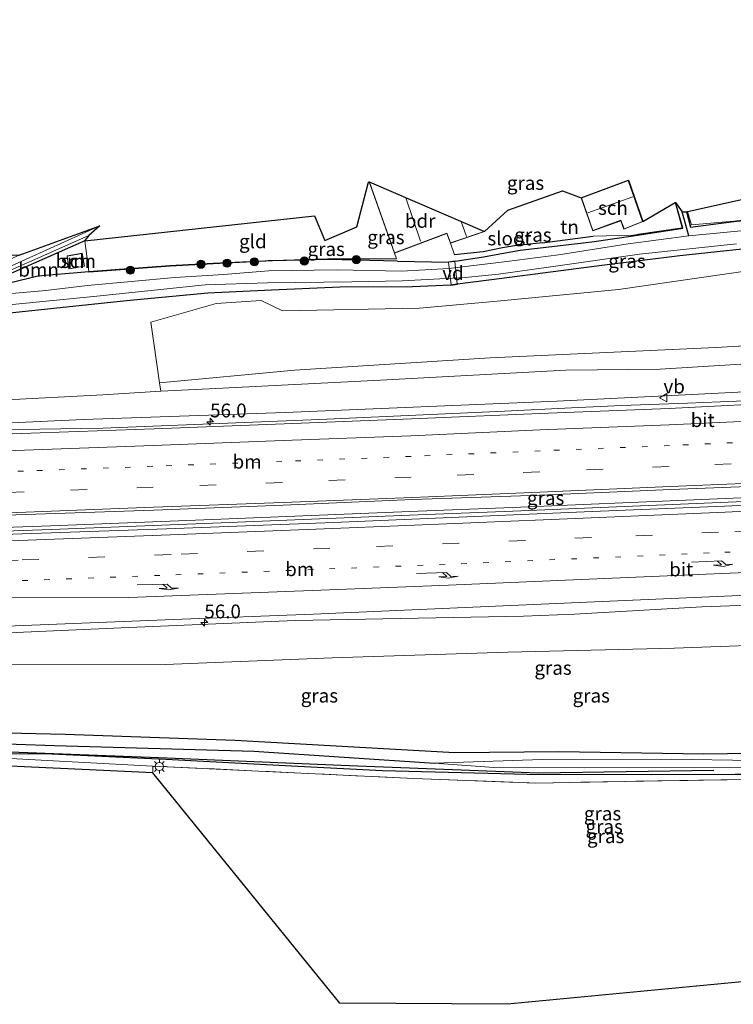
# Model space of a CAD drawing. Units: metres. Extents: x 160000 to 170000, y 462500 to 464750.
# Drawn here: x 168792 to 168922, y 464417 to 464596 of the extents above; entities that cross this region are included whole.
import ezdxf
from ezdxf.enums import TextEntityAlignment as Align

# ---------------------------------------------------------------- set-up
doc = ezdxf.new("R2010")
doc.units = ezdxf.units.M
for name, pattern in [('IE-TERREINAFSCHEIDING', [10, 8, -2]), ('VW-1-3_STREEP', [4, 1, -3]), ('VW-3-9_STREEP', [12, 3, -9])]:
    doc.linetypes.add(name, pattern=pattern)
doc.layers.get('0').update_dxf_attribs({"lineweight": 25})
for name, color, linetype, lineweight in [('B-ME-AL-OVERIG-GV-B7', 7, 'BV-GELEIDERAIL', 18), ('B-ME-AM-KILOMETR-S-B1', 7, 'Continuous', 18), ('B-ME-BV-GELEIDECONSTRUCTIE-GELEIDERAIL-L-B1', 213, 'BV-GELEIDERAIL', 18), ('B-ME-GR-BOMENRIJ-L-B1', 10, 'Continuous', 25), ('B-ME-GR-BOMENSTRUIKEN-GV-B6', 93, 'Continuous', 18), ('B-ME-GR-BOOM-GV-B6', 93, 'Continuous', 18), ('B-ME-GR-BOOM-S-B1', 93, 'Continuous', 18), ('B-ME-GW-INSTEEKWATERGANG-L-B1', 10, 'Continuous', 25), ('B-ME-GW-KRUINLIJN-L-B1', 93, 'Continuous', 18), ('B-ME-GW-TEENLIJN-L-B1', 93, 'Continuous', 18), ('B-ME-GW-WATERGANG-GREPPEL-L-B1', 10, 'Continuous', 25), ('B-ME-IE-GRASLAND-GV-B6', 93, 'Continuous', 18), ('B-ME-IE-GRONDWERKLIJN-GROND_INGERICHT-GV-B6', 253, 'Continuous', 18), ('B-ME-IE-MEUBILAIR_WEGMEUBILAIR-LICHTMAST-S-B1', 8, 'Continuous', 18), ('B-ME-IE-TERREINAFSCHEIDING-HAAG-L-B1', 10, 'Continuous', 25), ('B-ME-IE-TERREINAFSCHEIDING-RASTERHEKWERK-L-B1', 8, 'IE-TERREINAFSCHEIDING', 18), ('B-ME-KG-KADASTRAAL-DAKRAND-L-B1', 13, 'Continuous', 18), ('B-ME-KG-KADASTRAAL-NOKLIJN-L-B1', 13, 'Continuous', 18), ('B-ME-KG-KADASTRAAL-OPNAMEDTMGRENS-L-B1', 10, 'Continuous', 25), ('B-ME-OG-BEBOUWING-GV-B6', 173, 'Continuous', 18), ('B-ME-OG-WATER-GV-B6', 153, 'Continuous', 18), ('B-ME-VH-VERH_SOORT-BITUMEN-GV-B6', 8, 'IE-TERREINAFSCHEIDING-NATUURLIJK-HOUTWAL', 18), ('B-ME-VH-VERH_SOORT-KLINKERS-GV-B6', 8, 'IE-TERREINAFSCHEIDING-NATUURLIJK-HOUTWAL', 18), ('B-ME-VW-MARKERING-13STREEP-045-L-B1', 255, 'VW-1-3_STREEP', 18), ('B-ME-VW-MARKERING-39STREEP-015-L-B1', 255, 'VW-3-9_STREEP', 18), ('B-ME-VW-MARKERING-PIJLRE750-S-B1', 7, 'Continuous', 18), ('B-ME-VW-MARKERING-STREEP-015-L-B1', 7, 'Continuous', 18), ('B-ME-VW-MEUBILAIR_WEGMEUBILAIR-VERKEERSBORD-S-B1', 8, 'Continuous', 18)]:
    doc.layers.add(name, color=color, linetype=linetype, lineweight=lineweight)
doc.styles.add('NLCS-ISO', font='NLCS-ISO.TTF')
doc.linetypes.add('BV-GELEIDERAIL', pattern='A,10,-3,[108,NLCS.SHX,S=1,R=0,X=0,Y=0],-3', length=16)
doc.linetypes.add('IE-TERREINAFSCHEIDING-NATUURLIJK-HOUTWAL', pattern='A,7,-1.5,[67,NLCS.SHX,S=0.75,R=45,X=0,Y=0],-1.5,7,-1.5,[70,NLCS.SHX,S=0.75,R=0,X=0,Y=0],-1.5', length=20)

# ---------------------------------------------------------------- blocks, each defined once
blk = doc.blocks.new('verkeersbord')
for p, q in [((0, 0.75), (-0.75, -0.625)), ((0.75, -0.625), (0, 0.75)), ((-0.75, -0.625), (0.75, -0.625))]:
    blk.add_line(p, q)
blk = doc.blocks.new('boom')
blk.add_hatch(color=256).paths.add_polyline_path([(-0.75, 0, 1), (0.75, 0, 1)])
blk.add_circle((0, 0), 0.75)
blk = doc.blocks.new('hecto')
for p, q in [((0, 0.625), (-0.625, 0)), ((0, -0.625), (0, 0.625)), ((-0.625, 0), (0.625, 0)), ((0.625, 0), (0, -0.625))]:
    blk.add_line(p, q)
blk = doc.blocks.new('lantaarnpaal')
for p, q in [((-0.75, 0), (-1.25, 0)), ((-0.88, 0.88), (-0.53, 0.53)), ((0, 0.75), (0, 1.25)), ((0.53, 0.53), (0.88, 0.88)), ((0.75, 0), (1.25, 0)), ((-0.53, -0.53), (-0.88, -0.88)), ((0, -0.75), (0, -1.25)), ((0.53, -0.53), (0.88, -0.88))]:
    blk.add_line(p, q)
blk.add_circle((0, 0), 0.75)
blk = doc.blocks.new('pijlr')
for p, q in [((0, 0, 0.1), (5.45, 0, 0.1)), ((5.45, -0.75, 0.1), (4.7, 0, 0.1)), ((6.2, -0.75, 0.1), (5.45, 0, 0.1)), ((4, -0.75, 0.1), (5.45, -0.75, 0.1)), ((5.7, -1.05, 0.1), (4, -0.75, 0.1)), ((7.5, -0.75, 0.1), (5.7, -1.05, 0.1)), ((7.5, -0.75, 0.1), (6.2, -0.75, 0.1))]:
    blk.add_line(p, q)

msp = doc.modelspace()

# ---------------------------------------------------------------- linework, layer by layer
at = {"layer": 'B-ME-AL-OVERIG-GV-B7'}
msp.add_polyline3d([(168871.881, 464547.677, 11.449), (168870.779, 464547.5, 11.445), (168870.316, 464551.601, 11.54), (168871.447, 464551.722, 11.544), (168871.881, 464547.677, 11.449)], dxfattribs=at)
at = {"layer": 'B-ME-BV-GELEIDECONSTRUCTIE-GELEIDERAIL-L-B1'}
for points in [[(168925.524, 464526.509, 15.099), (168913.617, 464526.036, 15.02), (168901.737, 464525.659, 14.876), (168892.572, 464525.235, 14.797), (168880.438, 464524.579, 14.898)], [(168785.158, 464521.21, 13.305), (168792.375, 464521.275, 13.685), (168807.582, 464521.537, 14.358), (168846.872, 464523.065, 14.613), (168880.438, 464524.579, 14.898)], [(169078.1077, 464516.6496, 16.8345), (169059.322, 464515.576, 16.632), (169022.063, 464513.581, 16.223), (168974.17, 464511.213, 15.773), (168927.615, 464509.096, 15.231), (168881.919, 464507.16, 14.952)], [(169077.9612, 464515.9063, 16.7936), (169050.015, 464514.344, 16.48), (169016.82, 464512.648, 16.194), (168975.523, 464510.583, 15.735), (168925.398, 464508.26, 15.19), (168881.971, 464506.497, 14.952)], [(168881.919, 464507.16, 14.952), (168864.764, 464506.484, 14.857), (168827.462, 464504.986, 14.539), (168798.164, 464503.834, 14.39), (168767.536, 464502.734, 14.039), (168741.018, 464501.912, 13.94), (168715.563, 464501.025, 13.754), (168699.7304, 464500.5133, 13.7986)], [(168881.971, 464506.497, 14.952), (168864.816, 464505.821, 14.857), (168827.514, 464504.323, 14.539), (168798.216, 464503.171, 14.39), (168767.588, 464502.071, 14.039), (168741.07, 464501.249, 13.94), (168715.615, 464500.362, 13.754), (168703.779, 464500.015, 13.081), (168698.3884, 464499.7393, 13.8128)]]:
    msp.add_polyline3d(points, dxfattribs=at)
at = {"layer": 'B-ME-GR-BOMENRIJ-L-B1'}
msp.add_polyline3d([(168918.422, 464459.42, 11.628), (168886.635, 464458.965, 11.655), (168852.271, 464460.295, 11.685), (168819.278, 464461.681, 11.606), (168787.538, 464462.879, 11.536), (168756.038, 464464.023, 11.556), (168749.512, 464463.917, 11.504), (168736.882, 464463.6, 11.589), (168708.696, 464463.457, 11.564)], dxfattribs=at)
at = {"layer": 'B-ME-GR-BOMENSTRUIKEN-GV-B6'}
for points in [[(168817.89, 464529.729, 12.18), (168816.263, 464540.745, 11.725), (168828.158, 464544.115, 11.676), (168836.32, 464544.663, 11.684), (168840.186, 464542.788, 11.705), (168865.039, 464543.271, 11.915), (168879.106, 464544.579, 11.919), (168901.13, 464546.649, 11.792), (168925.347, 464550.195, 11.792)], [(168950.004, 464537.933, 12.569), (168918.769, 464536.158, 12.466), (168877.853, 464534.287, 12.238), (168842.337, 464532.03, 12.027), (168817.89, 464529.729, 12.18)]]:
    msp.add_polyline3d(points, dxfattribs=at)
at = {"layer": 'B-ME-GR-BOOM-GV-B6'}
for points in [[(168804.328, 464555.466, 11.729), (168805.064, 464549.913, 11.622), (168795.818, 464549.122, 11.643), (168785.239, 464546.518, 11.535), (168785.072, 464547.06, 11.527), (168804.328, 464555.466, 11.729)], [(168801.086, 464552.763, 11.624), (168801.438, 464550.387, 11.624), (168804.275, 464550.887, 11.624), (168803.855, 464553.275, 11.624), (168801.086, 464552.763, 11.624)]]:
    msp.add_polyline3d(points, dxfattribs=at)
at = {"layer": 'B-ME-GW-INSTEEKWATERGANG-L-B1'}
for p, q in [((168861.019, 464551.799, 11.672), (168870.261, 464551.645, 11.54)), ((168871.491, 464551.777, 11.544), (168870.261, 464551.645, 11.54)), ((168870.735, 464547.442, 11.445), (168863.733, 464547.172, 11.63)), ((168870.735, 464547.442, 11.445), (168871.936, 464547.635, 11.449))]:
    msp.add_line(p, q, dxfattribs=at)
for points in [[(169069.369, 464595.595, 11.964), (169055.287, 464585.18, 11.97), (169046.116, 464580.369, 12.089), (169032.589, 464574.532, 11.937), (169015.561, 464567.491, 11.85), (169008.391, 464565.4, 11.837), (168999.234, 464563.747, 11.829), (168976.813, 464560.038, 11.746), (168961.445, 464558.089, 11.589), (168952.282, 464557.003, 11.565), (168930.32, 464554.719, 11.482), (168912.232, 464552.763, 11.577), (168898.114, 464551.027, 11.54), (168879.937, 464548.647, 11.482), (168871.936, 464547.635, 11.449)], [(168913.464, 464560.755, 11.329), (168914.198, 464557.996, 11.316), (168922.067, 464558.979, 11.296), (168948.078, 464561.771, 11.391), (168966.902, 464563.919, 11.449), (168977.573, 464565.714, 11.548), (169006.167, 464570.959, 11.726), (169008.892, 464571.51, 11.73), (169011.451, 464572.495, 11.726), (169025.938, 464578.438, 11.734), (169045.43, 464586.838, 11.923), (169045.409, 464586.939, 11.924)], [(168903.778, 464556.423, 11.358), (168912.807, 464557.795, 11.246), (168911.483, 464562.47, 11.37)], [(168804.328, 464555.466, 11.729), (168785.072, 464547.06, 11.527), (168785.239, 464546.518, 11.535), (168795.818, 464549.122, 11.643), (168805.064, 464549.913, 11.622)], [(168871.491, 464551.777, 11.544), (168876.305, 464552.551, 11.643), (168883.301, 464553.794, 11.643), (168896.272, 464555.321, 11.643), (168903.778, 464556.423, 11.358)], [(168861.019, 464551.799, 11.672), (168848.47, 464552.135, 11.676), (168838.356, 464551.848, 11.651), (168827.611, 464551.324, 11.618), (168819.814, 464550.921, 11.618), (168805.072, 464549.813, 11.622), (168805.064, 464549.913, 11.622)], [(168863.733, 464547.172, 11.63), (168850.666, 464547.116, 11.568), (168838.167, 464546.574, 11.535), (168826.648, 464546.023, 11.51), (168811.849, 464544.641, 11.548), (168785.465, 464541.803, 11.659), (168761.998, 464539.713, 11.713), (168742.809, 464538.516, 11.833), (168725.091, 464537.091, 11.841), (168704.321, 464535.126, 11.849), (168699.359, 464534.662, 11.882)], [(168708.179, 464467.398, 11.134), (168724.674, 464467.497, 11.184), (168740.174, 464467.512, 11.32), (168752.921, 464467.108, 11.291), (168766.305, 464466.82, 11.316), (168800.753, 464466.037, 11.581), (168831.559, 464464.938, 11.535), (168871.441, 464462.677, 11.523)], [(168871.441, 464462.677, 11.523), (168890.288, 464462.86, 11.407), (168916.627, 464462.481, 11.54), (168925.171, 464462.563, 11.631), (168931.931, 464462.752, 11.73), (168954.023, 464463.698, 11.829), (168972.126, 464464.183, 11.866), (168987.655, 464465.144, 11.953), (168996.794, 464464.924, 11.908), (169003.837, 464463.851, 11.92), (169011.38, 464462.685, 11.941)], [(168884.534, 464458.731, 11.659), (168858.322, 464459.371, 11.696), (168842.935, 464460.147, 11.696), (168818.99, 464461.419, 11.696), (168798.359, 464462.4, 11.696), (168775.664, 464462.505, 11.862)], [(169088.643, 464432.763, 11.754), (169087.438, 464433.529, 11.746), (169072.474, 464441.469, 11.68), (169062.007, 464446.707, 11.717), (169058.11, 464448.262, 11.717), (169046.378, 464451.481, 11.717), (169029.71, 464455.282, 11.779), (169022.372, 464456.879, 11.606), (169009.363, 464458.622, 11.659), (168995.934, 464460.26, 11.651), (168989.718, 464460.507, 11.668), (168984.669, 464460.576, 11.693), (168977.392, 464460.363, 11.705), (168962.295, 464459.894, 11.73), (168946.256, 464459.394, 11.759), (168928.437, 464458.736, 11.626), (168922.266, 464458.717, 11.341), (168907.093, 464458.67, 11.655), (168884.534, 464458.731, 11.659)]]:
    msp.add_polyline3d(points, dxfattribs=at)
at = {"layer": 'B-ME-GW-KRUINLIJN-L-B1'}
for points in [[(169071.567, 464577.025, 14.857), (169067.577, 464573.687, 14.892), (169057.383, 464565.601, 14.987), (169047.776, 464559.159, 15), (169035.882, 464551.628, 15.066), (169027.265, 464547.205, 14.967), (169018.891, 464543.538, 14.867), (169010.648, 464540.538, 14.822), (169004.012, 464538.522, 14.743), (168994.73, 464536.032, 14.636), (168986.384, 464534.264, 14.64), (168979.337, 464532.989, 14.578), (168969.477, 464531.845, 14.574), (168959.649, 464530.584, 14.541), (168948.276, 464529.655, 14.516), (168931.153, 464528.474, 14.384), (168913.217, 464527.58, 14.189), (168889.957, 464526.436, 14.155)], [(168889.957, 464526.436, 14.155), (168840.661, 464524.345, 13.816), (168804.061, 464523.093, 13.337), (168768.624, 464521.482, 13.159), (168733.765, 464519.899, 12.932)], [(168883.924, 464487.442, 13.969), (168893.17, 464487.816, 13.979), (168916.271, 464489.112, 14.214), (168939.984, 464489.966, 14.446), (168956.491, 464490.79, 14.607), (168979.049, 464490.726, 14.739), (168998.701, 464490.295, 14.954), (169011.321, 464489.004, 15.041), (169023.742, 464486.988, 15.136), (169032.86, 464484.824, 15.148), (169039.781, 464483.002, 15.157), (169046.389, 464481.023, 15.181), (169055.074, 464477.772, 15.214), (169064.823, 464473.61, 15.214), (169072.646, 464469.977, 15.173), (169080.49, 464465.807, 15.132), (169085.062, 464463.016, 15.088)], [(168706.389, 464481.051, 12.665), (168729.497, 464482.138, 12.828), (168751.629, 464482.971, 12.948), (168778.148, 464483.888, 13.192), (168812.294, 464485.356, 13.498), (168842.485, 464486.642, 13.721), (168883.924, 464487.442, 13.969)]]:
    msp.add_polyline3d(points, dxfattribs=at)
at = {"layer": 'B-ME-GW-TEENLIJN-L-B1'}
for points in [[(169032.574, 464556.435, 13.119), (169019.753, 464549.408, 13.201), (169011.362, 464546.059, 13.222), (169003.922, 464543.533, 13.197), (168996.366, 464541.906, 13.173), (168988.18, 464540.044, 12.982), (168974.962, 464538.286, 12.862), (168958.414, 464536.143, 12.672), (168940.943, 464534.243, 12.639), (168908.694, 464532.21, 12.606), (168891.569, 464532.058, 12.523)], [(168733.765, 464519.899, 12.932), (168747.969, 464523.891, 12.457), (168756.086, 464525.384, 12.209), (168766.35, 464526.036, 12.167), (168788.99, 464526.581, 12.155), (168807.553, 464527.584, 12.188), (168818.112, 464528.225, 12.242), (168826.862, 464528.683, 12.229), (168857.967, 464530.202, 12.238), (168891.569, 464532.058, 12.523)], [(169085.983, 464455.234, 13.091), (169078.335, 464459.56, 13.065), (169066.89, 464465.963, 13.197), (169057.105, 464470.37, 13.193), (169046.45, 464474.764, 13.288), (169040.528, 464476.638, 13.123), (169034.809, 464478.192, 12.957), (169027.497, 464479.51, 12.895), (169021.569, 464480.633, 12.887), (169015.41, 464481.555, 12.949), (169004.746, 464482.361, 12.689), (168986.84, 464483.284, 12.507), (168974.276, 464483.56, 12.366), (168955.644, 464482.928, 11.97), (168934.429, 464482.461, 11.817), (168911.3, 464481.642, 11.8)], [(168911.3, 464481.642, 11.8), (168881.039, 464480.881, 11.82), (168849.184, 464479.884, 11.808), (168818.894, 464478.657, 11.787), (168781.225, 464478.755, 11.721)]]:
    msp.add_polyline3d(points, dxfattribs=at)
at = {"layer": 'B-ME-GW-WATERGANG-GREPPEL-L-B1'}
msp.add_line((168913.86, 464556.408, 10.763), (168912.664, 464560.768, 10.841), dxfattribs=at)
msp.add_polyline3d([(168708.41, 464465.635, 10.668), (168724.206, 464465.607, 10.688), (168749.721, 464465.795, 10.692), (168770.934, 464464.93, 10.692), (168798.843, 464463.984, 10.771), (168834.977, 464462.949, 10.692), (168867.777, 464460.792, 10.717)], dxfattribs=at)
at = {"layer": 'B-ME-IE-GRASLAND-GV-B6'}
for points in [[(168914.198, 464557.996, 11.316), (168913.464, 464560.755, 11.329), (168913.65, 464560.831, 11.329), (168914.353, 464558.365, 11.316), (168922.058, 464559.078, 11.296), (168948.067, 464561.871, 11.391), (168966.889, 464564.018, 11.449), (168977.556, 464565.813, 11.548), (169006.148, 464571.057, 11.726), (169008.863, 464571.606, 11.73), (169011.414, 464572.588, 11.726), (169025.899, 464578.531, 11.734), (169045.409, 464586.939, 11.924), (169045.43, 464586.838, 11.923), (169025.938, 464578.438, 11.734), (169011.451, 464572.495, 11.726), (169008.892, 464571.51, 11.73), (169006.167, 464570.959, 11.726), (168977.573, 464565.714, 11.548), (168966.902, 464563.919, 11.449), (168948.078, 464561.771, 11.391), (168922.067, 464558.979, 11.296), (168914.198, 464557.996, 11.316)], [(168785.239, 464546.518, 11.535), (168795.818, 464549.122, 11.643), (168805.064, 464549.913, 11.622), (168805.072, 464549.813, 11.622), (168819.814, 464550.921, 11.618), (168827.611, 464551.324, 11.618), (168838.356, 464551.848, 11.651), (168848.47, 464552.135, 11.676), (168861.019, 464551.799, 11.672), (168870.261, 464551.645, 11.54), (168871.491, 464551.777, 11.544), (168876.305, 464552.551, 11.643), (168883.301, 464553.794, 11.643), (168896.272, 464555.321, 11.643), (168903.778, 464556.423, 11.358), (168912.807, 464557.795, 11.246), (168911.483, 464562.47, 11.37), (168912.664, 464560.768, 10.841), (168913.86, 464556.408, 10.763), (168902.878, 464554.941, 10.763), (168890.245, 464552.975, 10.763), (168880.866, 464551.755, 10.763), (168870.335, 464550.478, 10.763), (168861.75, 464549.991, 10.763), (168850.088, 464550.235, 10.646), (168837.639, 464550.077, 10.643), (168829.45, 464549.416, 10.644), (168820.645, 464548.815, 10.64), (168804.83, 464547.417, 10.647), (168797.252, 464546.462, 10.649), (168789.702, 464545.792, 10.644)], [(168911.483, 464562.47, 11.37), (168912.807, 464557.795, 11.246), (168903.778, 464556.423, 11.358), (168896.272, 464555.321, 11.643), (168883.301, 464553.794, 11.643), (168876.305, 464552.551, 11.643), (168871.491, 464551.777, 11.544), (168870.261, 464551.645, 11.54), (168861.019, 464551.799, 11.672), (168848.47, 464552.135, 11.676), (168838.356, 464551.848, 11.651), (168827.611, 464551.324, 11.618), (168819.814, 464550.921, 11.618), (168805.072, 464549.813, 11.622), (168805.064, 464549.913, 11.622), (168819.809, 464551.021, 11.618), (168827.606, 464551.424, 11.618), (168838.353, 464551.948, 11.651), (168848.468, 464552.235, 11.676), (168860.842, 464552.249, 11.725), (168860.486, 464553.254, 11.672), (168869.98, 464556.8, 11.672), (168870.631, 464555.049, 11.881), (168871.381, 464552.939, 11.957), (168876.576, 464553.493, 11.969), (168880.089, 464554.197, 12.039), (168882.248, 464554.574, 12.019), (168887.275, 464555.144, 12.035), (168896.55, 464556.354, 11.647), (168903.764, 464556.521, 11.358), (168912.68, 464557.877, 11.246), (168911.387, 464562.443, 11.37), (168911.483, 464562.47, 11.37)], [(168913.86, 464556.408, 10.763), (168912.664, 464560.768, 10.841), (168913.464, 464560.755, 11.329), (168914.198, 464557.996, 11.316), (168922.067, 464558.979, 11.296)], [(168698.891, 464538.241, 10.333), (168698.566, 464540.717, 11.607), (168707.078, 464541.523, 11.626), (168724.909, 464542.982, 11.626), (168743.689, 464544.487, 11.75), (168770.484, 464546.048, 11.762), (168773.926, 464546.555, 11.742), (168782.066, 464548.386, 11.553), (168792.425, 464552.875, 11.644), (168807.028, 464558.232, 11.001), (168784.535, 464548.062, 10.635), (168780.786, 464546.374, 10.621), (168776.345, 464544.939, 10.574), (168773.11, 464544.151, 10.519), (168768.349, 464543.86, 10.482), (168761.463, 464543.357, 10.469), (168729.616, 464541.089, 10.494), (168698.891, 464538.241, 10.333)], [(168927.771, 464557.759, 10.763), (168913.86, 464556.408, 10.763)], [(168699.156, 464536.209, 10.333), (168726.835, 464539.19, 10.478), (168748.057, 464540.476, 10.48), (168767.143, 464542.021, 10.479), (168789.986, 464543.851, 10.644), (168806.52, 464545.464, 10.646), (168826.136, 464547.487, 10.642), (168837.434, 464547.85, 10.643), (168852.777, 464548.084, 10.672), (168861.892, 464548.233, 10.763), (168873.334, 464548.837, 10.763), (168879.359, 464549.46, 10.763), (168888.864, 464550.775, 10.763), (168904.967, 464553.081, 10.763), (168922.526, 464554.966, 10.763)], [(168782.909, 464546.663, 10.646), (168805.048, 464556.457, 10.991), (168804.29, 464555.558, 11.634), (168804.328, 464555.466, 11.729), (168785.072, 464547.06, 11.527)], [(168817.89, 464529.729, 12.18), (168842.337, 464532.03, 12.027), (168877.853, 464534.287, 12.238), (168918.769, 464536.158, 12.466), (168950.004, 464537.933, 12.569), (168972.132, 464540.526, 12.627), (168988.396, 464543.422, 12.825), (169000.421, 464545.696, 12.974), (169011.786, 464548.778, 13.073), (169032.574, 464556.435, 13.119), (169019.753, 464549.408, 13.201), (169011.362, 464546.059, 13.222), (169003.922, 464543.533, 13.197), (168996.366, 464541.906, 13.173), (168988.18, 464540.044, 12.982), (168974.962, 464538.286, 12.862), (168958.414, 464536.143, 12.672), (168940.943, 464534.243, 12.639), (168908.694, 464532.21, 12.606), (168891.569, 464532.058, 12.523), (168857.967, 464530.202, 12.238), (168826.862, 464528.683, 12.229), (168818.112, 464528.225, 12.242), (168817.89, 464529.729, 12.18)], [(168704.321, 464535.126, 11.849), (168725.091, 464537.091, 11.841), (168742.809, 464538.516, 11.833), (168761.998, 464539.713, 11.713), (168785.465, 464541.803, 11.659), (168811.849, 464544.641, 11.548), (168826.648, 464546.023, 11.51), (168838.167, 464546.574, 11.535), (168850.666, 464547.116, 11.568), (168863.733, 464547.172, 11.63), (168870.735, 464547.442, 11.445), (168871.936, 464547.635, 11.449), (168879.937, 464548.647, 11.482), (168898.114, 464551.027, 11.54), (168912.232, 464552.763, 11.577), (168930.32, 464554.719, 11.482)], [(168930.32, 464554.719, 11.482), (168912.232, 464552.763, 11.577), (168898.114, 464551.027, 11.54), (168879.937, 464548.647, 11.482), (168871.936, 464547.635, 11.449), (168870.735, 464547.442, 11.445)], [(168925.347, 464550.195, 11.792), (168901.13, 464546.649, 11.792), (168879.106, 464544.579, 11.919), (168865.039, 464543.271, 11.915), (168840.186, 464542.788, 11.705), (168836.32, 464544.663, 11.684), (168828.158, 464544.115, 11.676), (168816.263, 464540.745, 11.725), (168817.89, 464529.729, 12.18), (168818.112, 464528.225, 12.242), (168807.553, 464527.584, 12.188), (168788.99, 464526.581, 12.155), (168766.35, 464526.036, 12.167), (168756.086, 464525.384, 12.209), (168747.969, 464523.891, 12.457), (168733.765, 464519.899, 12.932), (168768.624, 464521.482, 13.159), (168804.061, 464523.093, 13.337), (168840.661, 464524.345, 13.816), (168889.957, 464526.436, 14.155)], [(168870.735, 464547.442, 11.445), (168863.733, 464547.172, 11.63), (168850.666, 464547.116, 11.568), (168838.167, 464546.574, 11.535), (168826.648, 464546.023, 11.51), (168811.849, 464544.641, 11.548), (168785.465, 464541.803, 11.659), (168761.998, 464539.713, 11.713), (168742.809, 464538.516, 11.833), (168725.091, 464537.091, 11.841), (168704.321, 464535.126, 11.849)], [(168931.153, 464528.474, 14.384), (168913.217, 464527.58, 14.189), (168889.957, 464526.436, 14.155), (168840.661, 464524.345, 13.816), (168804.061, 464523.093, 13.337), (168768.624, 464521.482, 13.159), (168733.765, 464519.899, 12.932), (168747.969, 464523.891, 12.457), (168756.086, 464525.384, 12.209), (168766.35, 464526.036, 12.167), (168788.99, 464526.581, 12.155), (168807.553, 464527.584, 12.188), (168818.112, 464528.225, 12.242), (168826.862, 464528.683, 12.229), (168857.967, 464530.202, 12.238), (168891.569, 464532.058, 12.523), (168908.694, 464532.21, 12.606), (168940.943, 464534.243, 12.639)], [(168889.957, 464526.436, 14.155), (168913.217, 464527.58, 14.189), (168931.153, 464528.474, 14.384)], [(168933.826, 464526.271, 14.674), (168910.298, 464525.093, 14.482), (168886.869, 464524.158, 14.261), (168863.6, 464523.208, 14.06), (168840.483, 464522.292, 13.918), (168816.915, 464521.398, 13.683), (168792.77, 464520.583, 13.393), (168769.745, 464519.703, 13.242), (168746.17, 464518.868, 13.177), (168723.036, 464518.166, 13.034), (168701.604, 464517.55, 12.864)], [(168703.548, 464502.715, 13.137), (168723.081, 464503.351, 13.268), (168746.245, 464504.19, 13.415), (168770.005, 464505.085, 13.599), (168793.644, 464505.892, 13.755), (168816.854, 464506.665, 13.919), (168840.3, 464507.554, 14.067), (168863.753, 464508.577, 14.289), (168886.936, 464509.37, 14.497), (168910.592, 464510.409, 14.681), (168933.988, 464511.315, 14.884)], [(168949.033, 464508.733, 14.951), (168920.347, 464507.39, 14.661), (168896.329, 464506.398, 14.456), (168849.401, 464504.427, 14.088), (168819.152, 464503.252, 13.856), (168792.974, 464502.332, 13.683), (168744.19, 464500.615, 13.338), (168720.793, 464499.872, 13.16), (168697.337, 464499.133, 13.022), (168703.548, 464502.715, 13.137)], [(168939.984, 464489.966, 14.446), (168916.271, 464489.112, 14.214), (168893.17, 464487.816, 13.979), (168883.924, 464487.442, 13.969), (168842.485, 464486.642, 13.721), (168812.294, 464485.356, 13.498), (168778.148, 464483.888, 13.192), (168751.629, 464482.971, 12.948), (168729.497, 464482.138, 12.828), (168706.389, 464481.051, 12.665), (168693.444, 464486.021, 12.772), (168721.943, 464485.327, 12.884), (168741.331, 464485.053, 12.986), (168769.268, 464485.118, 13.176), (168791.674, 464485.68, 13.354), (168820.403, 464486.817, 13.563), (168845.748, 464487.772, 13.723), (168895.393, 464489.939, 14.146), (168944.016, 464492.09, 14.564)], [(168781.225, 464478.755, 11.721), (168749.487, 464478.069, 11.692), (168737.697, 464477.956, 11.705), (168706.9, 464477.152, 11.439), (168706.389, 464481.051, 12.665), (168729.497, 464482.138, 12.828), (168751.629, 464482.971, 12.948), (168778.148, 464483.888, 13.192), (168812.294, 464485.356, 13.498), (168842.485, 464486.642, 13.721), (168883.924, 464487.442, 13.969), (168893.17, 464487.816, 13.979), (168916.271, 464489.112, 14.214), (168939.984, 464489.966, 14.446)], [(168708.179, 464467.398, 11.134), (168706.9, 464477.152, 11.439), (168737.697, 464477.956, 11.705), (168749.487, 464478.069, 11.692), (168781.225, 464478.755, 11.721), (168818.894, 464478.657, 11.787), (168849.184, 464479.884, 11.808), (168881.039, 464480.881, 11.82), (168911.3, 464481.642, 11.8), (168934.429, 464482.461, 11.817)], [(168934.429, 464482.461, 11.817), (168911.3, 464481.642, 11.8), (168881.039, 464480.881, 11.82), (168849.184, 464479.884, 11.808), (168818.894, 464478.657, 11.787), (168781.225, 464478.755, 11.721)], [(168925.171, 464462.563, 11.631), (168916.627, 464462.481, 11.54), (168890.288, 464462.86, 11.407), (168871.441, 464462.677, 11.523), (168831.559, 464464.938, 11.535), (168800.753, 464466.037, 11.581), (168766.305, 464466.82, 11.316), (168752.921, 464467.108, 11.291), (168740.174, 464467.512, 11.32), (168724.674, 464467.497, 11.184), (168708.179, 464467.398, 11.134)], [(168708.179, 464467.398, 11.134), (168724.674, 464467.497, 11.184), (168740.174, 464467.512, 11.32), (168752.921, 464467.108, 11.291), (168766.305, 464466.82, 11.316), (168800.753, 464466.037, 11.581), (168831.559, 464464.938, 11.535), (168871.441, 464462.677, 11.523), (168890.288, 464462.86, 11.407), (168916.627, 464462.481, 11.54), (168925.171, 464462.563, 11.631)], [(168925.525, 464461.281, 10.849), (168910.694, 464461.52, 10.849), (168887.285, 464461.422, 10.717), (168867.777, 464460.792, 10.717), (168834.977, 464462.949, 10.692), (168798.843, 464463.984, 10.771), (168770.934, 464464.93, 10.692), (168749.721, 464465.795, 10.692), (168724.206, 464465.607, 10.688), (168708.41, 464465.635, 10.668), (168708.179, 464467.398, 11.134)], [(168708.731, 464463.191, 11.695), (168708.41, 464465.635, 10.668), (168724.206, 464465.607, 10.688), (168749.721, 464465.795, 10.692), (168770.934, 464464.93, 10.692), (168798.843, 464463.984, 10.771), (168834.977, 464462.949, 10.692), (168867.777, 464460.792, 10.717), (168878.503, 464460.004, 10.717), (168894.877, 464459.916, 10.845), (168925.933, 464460.006, 10.845)], [(168922.266, 464458.717, 11.341), (168907.093, 464458.67, 11.655), (168884.534, 464458.731, 11.659), (168858.322, 464459.371, 11.696), (168842.935, 464460.147, 11.696), (168818.99, 464461.419, 11.696), (168798.359, 464462.4, 11.696), (168775.664, 464462.505, 11.862), (168756.246, 464463.566, 11.7), (168751.25, 464463.437, 11.684), (168749.131, 464463.552, 11.713), (168717.705, 464463.214, 11.7), (168708.731, 464463.191, 11.695)], [(168709.004, 464461.104, 11.68), (168708.808, 464462.602, 11.749), (168731.309, 464462.57, 11.754), (168748.903, 464463.132, 11.75), (168751.25, 464463.437, 11.684), (168756.246, 464463.566, 11.7), (168775.664, 464462.505, 11.862), (168798.359, 464462.4, 11.696), (168818.99, 464461.419, 11.696), (168842.935, 464460.147, 11.696), (168858.322, 464459.371, 11.696), (168884.534, 464458.731, 11.659), (168907.093, 464458.67, 11.655), (168922.266, 464458.717, 11.341)], [(168933.677, 464457.946, 11.581), (168912.279, 464457.619, 11.66), (168886.086, 464457.162, 11.655), (168863.976, 464457.993, 11.651), (168816.656, 464460.253, 11.676), (168797.509, 464461.262, 11.819), (168773.193, 464462.561, 11.803), (168756.948, 464463.114, 11.814), (168757.081, 464461.911, 11.783), (168754.043, 464461.962, 11.63), (168744.844, 464462.306, 11.667), (168743.04, 464461.426, 11.676), (168735.89, 464461.016, 11.8), (168724.882, 464461.027, 11.767), (168709.004, 464461.104, 11.68)]]:
    msp.add_polyline3d(points, dxfattribs=at)
at = {"layer": 'B-ME-IE-GRONDWERKLIJN-GROND_INGERICHT-GV-B6'}
for points in [[(169045.409, 464586.939, 11.924), (169025.899, 464578.531, 11.734), (169011.414, 464572.588, 11.726), (169008.863, 464571.606, 11.73), (169006.148, 464571.057, 11.726), (168977.556, 464565.813, 11.548), (168966.889, 464564.018, 11.449), (168948.067, 464561.871, 11.391), (168922.058, 464559.078, 11.296), (168914.353, 464558.365, 11.316), (168913.65, 464560.831, 11.329), (169045.096, 464589.98, 11.937), (169045.409, 464586.939, 11.924)], [(168846.002, 464560.021, 11.783), (168847.878, 464555.57, 11.591), (168853.633, 464558.055, 11.689), (168855.789, 464566.149, 11.788), (168855.919, 464566.184, 11.788), (168860.486, 464553.254, 11.672), (168860.842, 464552.249, 11.725), (168848.468, 464552.235, 11.676), (168838.353, 464551.948, 11.651), (168827.606, 464551.424, 11.618), (168819.809, 464551.021, 11.618), (168805.064, 464549.913, 11.622), (168804.328, 464555.466, 11.729), (168846.002, 464560.021, 11.783)], [(168871.381, 464552.939, 11.957), (168870.631, 464555.049, 11.881), (168876.847, 464557.157, 12.002), (168881.022, 464561.051, 11.898), (168890.98, 464564.562, 11.898), (168894.378, 464563.298, 11.978), (168896.456, 464557.326, 11.699), (168901.541, 464559.149, 11.408), (168902.116, 464557.611, 11.409), (168905.542, 464558.97, 11.559), (168911.387, 464562.443, 11.37), (168912.68, 464557.877, 11.246), (168903.764, 464556.521, 11.358), (168896.55, 464556.354, 11.647), (168887.275, 464555.144, 12.035), (168882.248, 464554.574, 12.019), (168880.089, 464554.197, 12.039), (168876.576, 464553.493, 11.969), (168871.381, 464552.939, 11.957)], [(168880.973, 464417.043, 12.12), (168850.601, 464417.269, 12.12), (168816.673, 464459.032, 11.849), (168816.656, 464460.253, 11.676), (168863.976, 464457.993, 11.651), (168886.086, 464457.162, 11.655), (168912.279, 464457.619, 11.66), (168933.677, 464457.946, 11.581)], [(168925.435, 464421.293, 12.23), (168880.973, 464417.043, 12.12)]]:
    msp.add_polyline3d(points, dxfattribs=at)
at = {"layer": 'B-ME-IE-TERREINAFSCHEIDING-HAAG-L-B1'}
msp.add_line((168887.275, 464555.144, 12.035), (168896.55, 464556.354, 11.647), dxfattribs=at)
msp.add_polyline3d([(168887.275, 464555.144, 12.035), (168882.248, 464554.574, 12.019), (168880.089, 464554.197, 12.039), (168876.576, 464553.493, 11.969), (168871.381, 464552.939, 11.957)], dxfattribs=at)
at = {"layer": 'B-ME-IE-TERREINAFSCHEIDING-RASTERHEKWERK-L-B1'}
msp.add_line((168860.842, 464552.249, 11.725), (168860.486, 464553.254, 11.672), dxfattribs=at)
for points in [[(168913.65, 464560.831, 11.329), (168914.353, 464558.365, 11.316), (168922.058, 464559.078, 11.296), (168948.067, 464561.871, 11.391), (168966.889, 464564.018, 11.449), (168977.556, 464565.813, 11.548), (169006.148, 464571.057, 11.726), (169008.863, 464571.606, 11.73), (169011.414, 464572.588, 11.726), (169025.899, 464578.531, 11.734), (169045.409, 464586.939, 11.924), (169045.096, 464589.98, 11.937)], [(168911.387, 464562.443, 11.37), (168912.68, 464557.877, 11.246), (168903.764, 464556.521, 11.358)], [(168805.064, 464549.913, 11.622), (168819.809, 464551.021, 11.618), (168827.606, 464551.424, 11.618), (168838.353, 464551.948, 11.651), (168848.468, 464552.235, 11.676), (168860.842, 464552.249, 11.725)], [(168816.673, 464459.032, 11.849), (168816.656, 464460.253, 11.676), (168863.976, 464457.993, 11.651), (168886.086, 464457.162, 11.655)], [(169088.795, 464431.474, 11.704), (169084.879, 464433.512, 11.676), (169057.648, 464447.375, 11.689), (169041.173, 464451.391, 11.598), (169021.811, 464456.057, 11.598), (168988.017, 464459.894, 11.655), (168963.449, 464459.006, 11.655), (168933.677, 464457.946, 11.581), (168912.279, 464457.619, 11.66), (168886.086, 464457.162, 11.655)]]:
    msp.add_polyline3d(points, dxfattribs=at)
at = {"layer": 'B-ME-KG-KADASTRAAL-DAKRAND-L-B1'}
msp.add_line((168870.661, 464555.112, 14.026), (168876.7786, 464557.1865, 14.026), dxfattribs=at)
for points in [[(168855.981, 464566.1573, 14.026), (168860.517, 464553.318, 14.026), (168870.01, 464556.864, 14.026), (168870.661, 464555.112, 14.026)], [(168902.146, 464557.677, 12.813), (168905.479, 464558.999, 12.813), (168902.895, 464566.407, 13.613), (168894.441, 464563.268, 13.613), (168896.486, 464557.39, 14.101), (168901.57, 464559.213, 14.101), (168902.146, 464557.677, 12.813)], [(168801.48, 464550.445, 13.203), (168804.218, 464550.927, 13.328), (168803.815, 464553.217, 13.323), (168801.143, 464552.723, 13.203), (168801.48, 464550.445, 13.203)]]:
    msp.add_polyline3d(points, dxfattribs=at)
at = {"layer": 'B-ME-KG-KADASTRAAL-NOKLIJN-L-B1'}
for p, q in [((168865.179, 464555.443, 16.097), (168862.5578, 464563.3205, 14.7402)), ((168903.735, 464563.495, 16.811), (168895.537, 464560.559, 16.812)), ((168872.5902, 464558.9931, 15.8738), (168873.531, 464556.263, 16.327))]:
    msp.add_line(p, q, dxfattribs=at)
at = {"layer": 'B-ME-KG-KADASTRAAL-OPNAMEDTMGRENS-L-B1'}
for points in [[(168697.5517, 464548.4517, 11.4212), (168792.385, 464552.967, 11.665), (168792.425, 464552.875, 11.644), (168807.028, 464558.232, 11.001), (168805.048, 464556.457, 10.991), (168804.29, 464555.558, 11.634), (168804.328, 464555.466, 11.729), (168846.002, 464560.021, 11.783), (168847.878, 464555.57, 11.591), (168853.633, 464558.055, 11.689), (168855.789, 464566.149, 11.788), (168855.919, 464566.184, 11.788), (168876.847, 464557.157, 12.002), (168881.022, 464561.051, 11.898), (168890.98, 464564.562, 11.898), (168894.378, 464563.298, 11.978), (168902.925, 464566.471, 11.506), (168905.542, 464558.97, 11.559), (168911.387, 464562.443, 11.37), (168911.483, 464562.47, 11.37), (168912.664, 464560.768, 10.841), (168913.464, 464560.755, 11.329), (168913.65, 464560.831, 11.329), (169045.096, 464589.98, 11.937)], [(168925.435, 464421.293, 12.23), (168880.973, 464417.043, 12.12), (168850.601, 464417.269, 12.12), (168816.673, 464459.032, 11.849), (168803.808, 464459.626, 11.866), (168780.135, 464460.723, 11.866), (168753.997, 464460.603, 11.647), (168744.844, 464462.306, 11.667), (168743.04, 464461.426, 11.676), (168735.89, 464461.016, 11.8), (168724.882, 464461.027, 11.767), (168709.004, 464461.104, 11.68)]]:
    msp.add_polyline3d(points, dxfattribs=at)
at = {"layer": 'B-ME-OG-BEBOUWING-GV-B6'}
for points in [[(168860.486, 464553.254, 11.672), (168855.919, 464566.184, 11.788), (168876.847, 464557.157, 12.002), (168870.631, 464555.049, 11.881), (168869.98, 464556.8, 11.672), (168860.486, 464553.254, 11.672)], [(168902.925, 464566.471, 11.506), (168905.542, 464558.97, 11.559), (168902.116, 464557.611, 11.409), (168901.541, 464559.149, 11.408), (168896.456, 464557.326, 11.699), (168894.378, 464563.298, 11.978), (168902.925, 464566.471, 11.506)], [(168801.086, 464552.763, 11.624), (168803.855, 464553.275, 11.624), (168804.275, 464550.887, 11.624), (168801.438, 464550.387, 11.624), (168801.086, 464552.763, 11.624)]]:
    msp.add_polyline3d(points, dxfattribs=at)
at = {"layer": 'B-ME-OG-WATER-GV-B6'}
for points in [[(168784.535, 464548.062, 10.635), (168807.028, 464558.232, 11.001), (168805.048, 464556.457, 10.991), (168782.909, 464546.663, 10.646)], [(168913.86, 464556.408, 10.763), (168927.771, 464557.759, 10.763)], [(168922.526, 464554.966, 10.763), (168904.967, 464553.081, 10.763), (168888.864, 464550.775, 10.763), (168879.359, 464549.46, 10.763), (168873.334, 464548.837, 10.763), (168861.892, 464548.233, 10.763), (168852.777, 464548.084, 10.672), (168837.434, 464547.85, 10.643), (168826.136, 464547.487, 10.642), (168806.52, 464545.464, 10.646), (168789.986, 464543.851, 10.644), (168767.143, 464542.021, 10.479), (168748.057, 464540.476, 10.48), (168726.835, 464539.19, 10.478), (168699.156, 464536.209, 10.333)], [(168789.702, 464545.792, 10.644), (168797.252, 464546.462, 10.649), (168804.83, 464547.417, 10.647), (168820.645, 464548.815, 10.64), (168829.45, 464549.416, 10.644), (168837.639, 464550.077, 10.643), (168850.088, 464550.235, 10.646), (168861.75, 464549.991, 10.763), (168870.335, 464550.478, 10.763), (168880.866, 464551.755, 10.763), (168890.245, 464552.975, 10.763), (168902.878, 464554.941, 10.763), (168913.86, 464556.408, 10.763)], [(168925.933, 464460.006, 10.845), (168894.877, 464459.916, 10.845), (168878.503, 464460.004, 10.717), (168867.777, 464460.792, 10.717), (168887.285, 464461.422, 10.717), (168910.694, 464461.52, 10.849), (168925.525, 464461.281, 10.849)]]:
    msp.add_polyline3d(points, dxfattribs=at)
at = {"layer": 'B-ME-VH-VERH_SOORT-BITUMEN-GV-B6'}
for points in [[(168933.988, 464511.315, 14.884), (168910.592, 464510.409, 14.681), (168886.936, 464509.37, 14.497), (168863.753, 464508.577, 14.289), (168840.3, 464507.554, 14.067), (168816.854, 464506.665, 13.919), (168793.644, 464505.892, 13.755), (168770.005, 464505.085, 13.599), (168746.245, 464504.19, 13.415), (168723.081, 464503.351, 13.268), (168703.548, 464502.715, 13.137), (168701.604, 464517.55, 12.864), (168723.036, 464518.166, 13.034), (168746.17, 464518.868, 13.177), (168769.745, 464519.703, 13.242), (168792.77, 464520.583, 13.393), (168816.915, 464521.398, 13.683), (168840.483, 464522.292, 13.918), (168863.6, 464523.208, 14.06), (168886.869, 464524.158, 14.261), (168910.298, 464525.093, 14.482), (168933.826, 464526.271, 14.674)], [(168944.016, 464492.09, 14.564), (168895.393, 464489.939, 14.146), (168845.748, 464487.772, 13.723), (168820.403, 464486.817, 13.563), (168791.674, 464485.68, 13.354), (168769.268, 464485.118, 13.176), (168741.331, 464485.053, 12.986), (168721.943, 464485.327, 12.884), (168693.444, 464486.021, 12.772), (168697.337, 464499.133, 13.022), (168720.793, 464499.872, 13.16), (168744.19, 464500.615, 13.338), (168792.974, 464502.332, 13.683), (168819.152, 464503.252, 13.856), (168849.401, 464504.427, 14.088), (168896.329, 464506.398, 14.456), (168920.347, 464507.39, 14.661), (168949.033, 464508.733, 14.951)]]:
    msp.add_polyline3d(points, dxfattribs=at)
at = {"layer": 'B-ME-VH-VERH_SOORT-KLINKERS-GV-B6'}
msp.add_polyline3d([(168816.656, 464460.253, 11.676), (168816.673, 464459.032, 11.849), (168803.808, 464459.626, 11.866), (168780.135, 464460.723, 11.866), (168757.081, 464461.911, 11.783), (168756.948, 464463.114, 11.814), (168773.193, 464462.561, 11.803), (168797.509, 464461.262, 11.819), (168816.656, 464460.253, 11.676)], dxfattribs=at)
at = {"layer": 'B-ME-VW-MARKERING-13STREEP-045-L-B1'}
for points in [[(168964.981, 464520.916, 15.087), (168953.324, 464520.365, 15.012), (168933.782, 464519.43, 14.828), (168910.408, 464518.362, 14.615), (168886.925, 464517.405, 14.409), (168863.501, 464516.405, 14.208), (168840.072, 464515.482, 14.004), (168816.623, 464514.602, 13.809), (168793.175, 464513.738, 13.632), (168769.748, 464512.864, 13.46), (168746.287, 464512.116, 13.261), (168722.782, 464511.366, 13.133), (168702.483, 464510.838, 12.947)], [(168725.182, 464491.593, 13.116), (168769.028, 464493.057, 13.43), (168792.95, 464493.882, 13.62), (168820.809, 464494.925, 13.8), (168848.689, 464496.006, 14.007), (168872.605, 464496.947, 14.194), (168920.393, 464499.014, 14.609), (168949.441, 464500.285, 14.878), (168961.381, 464500.831, 14.992)]]:
    msp.add_polyline3d(points, dxfattribs=at)
at = {"layer": 'B-ME-VW-MARKERING-39STREEP-015-L-B1'}
for points in [[(169077.969, 464522.941, 16.256), (169062.082, 464522.047, 16.104), (169038.709, 464520.757, 15.865), (169015.433, 464519.6, 15.596), (168992.032, 464518.464, 15.412), (168968.688, 464517.278, 15.156), (168953.506, 464516.536, 15.035), (168933.579, 464515.596, 14.85), (168910.313, 464514.591, 14.642), (168886.844, 464513.598, 14.45), (168863.54, 464512.634, 14.226), (168840.155, 464511.678, 14.031), (168816.734, 464510.811, 13.872), (168793.342, 464509.956, 13.708), (168769.869, 464509.065, 13.53), (168746.444, 464508.264, 13.304), (168722.891, 464507.517, 13.204), (168702.987, 464506.995, 13.051)], [(169077.5714, 464510.4773, 16.201), (169077.382, 464510.467, 16.199), (169052.454, 464509.101, 15.942), (169027.442, 464507.776, 15.686), (169017.057, 464507.273, 15.564), (168991.997, 464506.056, 15.325), (168970.137, 464504.996, 15.141), (168949.176, 464504.025, 14.948), (168919.271, 464502.651, 14.651), (168896.226, 464501.682, 14.455), (168872.19, 464500.653, 14.254), (168848.767, 464499.747, 14.087), (168819.956, 464498.6, 13.866), (168792.231, 464497.593, 13.684), (168768.558, 464496.749, 13.482), (168743.144, 464495.912, 13.315), (168720.62, 464495.183, 13.156), (168695.9394, 464494.4258, 13.0257)]]:
    msp.add_polyline3d(points, dxfattribs=at)
at = {"layer": 'B-ME-VW-MARKERING-STREEP-015-L-B1'}
for points in [[(168933.788, 464523.227, 14.789), (168910.289, 464522.151, 14.583), (168886.913, 464521.19, 14.388), (168863.456, 464520.147, 14.194), (168840.317, 464519.292, 13.965), (168816.708, 464518.38, 13.788), (168793.366, 464517.512, 13.597), (168769.838, 464516.673, 13.447), (168746.538, 464515.878, 13.244), (168722.815, 464515.099, 13.115), (168702.003, 464514.501, 12.934)], [(169078.398, 464519.311, 16.327), (169062.264, 464518.363, 16.15), (169038.921, 464517.136, 15.918), (169015.437, 464515.95, 15.625), (168991.862, 464514.741, 15.433), (168968.726, 464513.662, 15.202), (168933.961, 464511.939, 14.884), (168910.581, 464510.918, 14.681), (168886.873, 464509.902, 14.497), (168863.731, 464508.951, 14.289), (168840.27, 464508.062, 14.067), (168816.756, 464507.172, 13.919), (168793.63, 464506.276, 13.755), (168770.024, 464505.445, 13.599), (168746.198, 464504.608, 13.415), (168723.073, 464503.91, 13.268), (168703.474, 464503.285, 13.137)], [(168697.0075, 464498.0233, 13.0828), (168720.572, 464498.769, 13.221), (168743.766, 464499.513, 13.389), (168768.031, 464500.344, 13.544), (168792.32, 464501.174, 13.738), (168819.77, 464502.202, 13.915), (168849.308, 464503.348, 14.139), (168872.911, 464504.305, 14.33), (168896.148, 464505.26, 14.511), (168920.463, 464506.316, 14.71), (168948.958, 464507.603, 14.987), (168971.142, 464508.648, 15.208), (168992.235, 464509.66, 15.376), (169016.527, 464510.865, 15.62), (169028.132, 464511.457, 15.74), (169052.432, 464512.705, 15.996), (169077.7674, 464514.0773, 16.259)], [(168949.673, 464496.348, 14.803), (168919.846, 464495.138, 14.525), (168870.303, 464493.054, 14.101), (168847.125, 464492.134, 13.929), (168812.281, 464490.831, 13.658), (168769.058, 464490.954, 13.374), (168721.594, 464491.048, 13.08), (168713.211, 464491.033, 13.035), (168694.7709, 464490.4902, 12.9336)]]:
    msp.add_polyline3d(points, dxfattribs=at)

# ---------------------------------------------------------------- block references
at = {"layer": 'B-ME-AM-KILOMETR-S-B1', "rotation": 90}
for p in [(168827.044, 464522.7, 13.754), (168826, 464486.252, 13.719)]:
    msp.add_blockref('hecto', p, dxfattribs=at)
at = {"layer": 'B-ME-GR-BOOM-S-B1', "rotation": 90}
for p in [(168825.382, 464551.257, 11.634), (168830.133, 464551.445, 11.618), (168835.091, 464551.686, 11.651), (168844.14, 464551.824, 11.672), (168853.569, 464552.082, 11.68), (168812.573, 464550.177, 11.692)]:
    msp.add_blockref('boom', p, dxfattribs=at)
at = {"layer": 'B-ME-IE-MEUBILAIR_WEGMEUBILAIR-LICHTMAST-S-B1', "rotation": 90}
msp.add_blockref('lantaarnpaal', (168817.835, 464460.168, 11.994), dxfattribs=at)
at = {"layer": 'B-ME-VW-MARKERING-PIJLRE750-S-B1'}
for p, rotation in [((168914.345, 464497.231, 14.503), 2.700000000000003), ((168864.506, 464495.176, 14.103), 2), ((168813.794, 464493.104, 13.716), 1.299999999999997)]:
    msp.add_blockref('pijlr', p, dxfattribs=dict(at, rotation=rotation))
at = {"layer": 'B-ME-VW-MEUBILAIR_WEGMEUBILAIR-VERKEERSBORD-S-B1', "rotation": 90}
msp.add_blockref('verkeersbord', (168909.286, 464527.049, 14.202), dxfattribs=at)

# ---------------------------------------------------------------- texts
at = {"layer": 'B-ME-AL-OVERIG-GV-B7', "ltscale": 0.2, "style": 'NLCS-ISO'}
msp.add_text('vd', height=2.5, dxfattribs=at).set_placement((168871.1021, 464549.6287), align=Align.MIDDLE_CENTER)
at = {"layer": 'B-ME-AM-KILOMETR-S-B1', "ltscale": 0.2, "style": 'NLCS-ISO'}
for p in [(168827.044, 464522.7, 13.754), (168826, 464486.252, 13.719)]:
    msp.add_text('56.0', height=2.5, dxfattribs=at).set_placement(p, align=Align.BOTTOM_LEFT)
at = {"layer": 'B-ME-GR-BOOM-GV-B6', "ltscale": 0.2, "style": 'NLCS-ISO'}
for p in [(168802.6677, 464551.8212), (168795.9334, 464550.244)]:
    msp.add_text('bmn', height=2.5, dxfattribs=at).set_placement(p, align=Align.MIDDLE_CENTER)
at = {"layer": 'B-ME-IE-GRASLAND-GV-B6', "ltscale": 0.2, "style": 'NLCS-ISO'}
for p in [(168884.2625, 464565.981), (168858.9355, 464556.1415), (168885.609, 464556.5725), (168848.1, 464553.999), (168902.666, 464551.822), (168887.9115, 464508.851), (168889.253, 464478.041), (168846.87, 464473.0205), (168896.186, 464473.012), (168898.233, 464451.6425), (168898.5265, 464449.279), (168898.8015, 464447.52)]:
    msp.add_text('gras', height=2.5, dxfattribs=at).set_placement(p, align=Align.MIDDLE_CENTER)
at = {"layer": 'B-ME-IE-GRONDWERKLIJN-GROND_INGERICHT-GV-B6', "ltscale": 0.2, "style": 'NLCS-ISO'}
for s, p in [('tn', (168892.2494, 464558.0013)), ('gld', (168834.8011, 464555.3956))]:
    msp.add_text(s, height=2.5, dxfattribs=at).set_placement(p, align=Align.MIDDLE_CENTER)
at = {"layer": 'B-ME-OG-BEBOUWING-GV-B6', "ltscale": 0.2, "style": 'NLCS-ISO'}
for s, p in [('sch', (168900.1191, 464561.455)), ('bdr', (168865.1442, 464559.1035)), ('sch', (168802.6677, 464551.8212))]:
    msp.add_text(s, height=2.5, dxfattribs=at).set_placement(p, align=Align.MIDDLE_CENTER)
at = {"layer": 'B-ME-OG-WATER-GV-B6', "ltscale": 0.2, "style": 'NLCS-ISO'}
msp.add_text('sloot', height=2.5, dxfattribs=at).set_placement((168881.3389, 464555.9262), align=Align.MIDDLE_CENTER)
at = {"layer": 'B-ME-VH-VERH_SOORT-BITUMEN-GV-B6', "ltscale": 0.2, "style": 'NLCS-ISO'}
for p in [(168916.3974, 464522.9827), (168912.491, 464495.9053)]:
    msp.add_text('bit', height=2.5, dxfattribs=at).set_placement(p, align=Align.MIDDLE_CENTER)
at = {"layer": 'B-ME-VW-MARKERING-13STREEP-045-L-B1', "ltscale": 0.2, "style": 'NLCS-ISO'}
for p in [(168833.7488, 464515.4352), (168843.2922, 464495.9387)]:
    msp.add_text('bm', height=2.5, dxfattribs=at).set_placement(p, align=Align.MIDDLE_CENTER)
at = {"layer": 'B-ME-VW-MEUBILAIR_WEGMEUBILAIR-VERKEERSBORD-S-B1', "ltscale": 0.2, "style": 'NLCS-ISO'}
msp.add_text('vb', height=2.5, dxfattribs=at).set_placement((168909.286, 464527.049, 14.202), align=Align.BOTTOM_LEFT)

doc.saveas('drawing.dxf')
